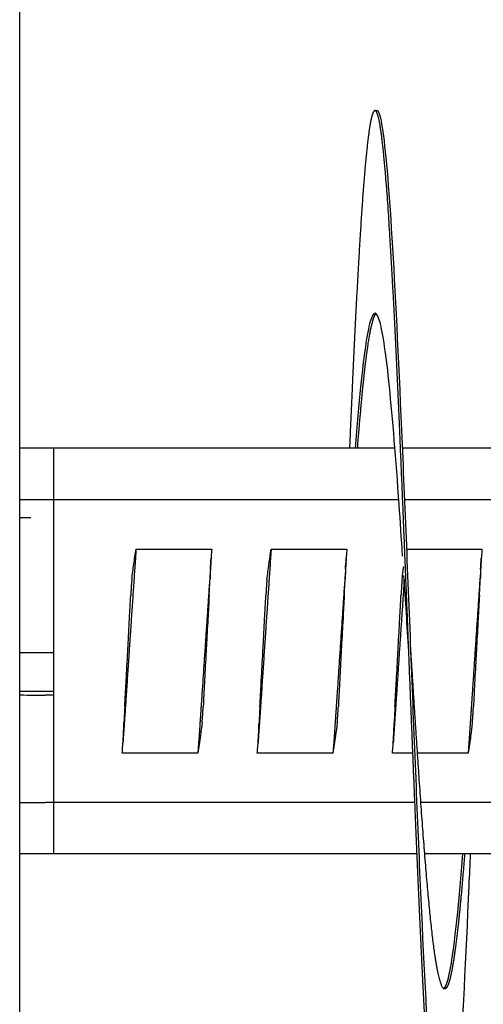
# Model space of a CAD drawing. Extents: x 10.2 to 62.4, y 4.4 to 27.2.
# Drawn here: x 39.2 to 40.1, y 16.9 to 18.7 of the extents above; entities that cross this region are included whole.
import ezdxf

# ---------------------------------------------------------------- set-up
doc = ezdxf.new("R2010")
doc.units = 0
doc.header["$LTSCALE"] = 1.3333
doc.header["$MEASUREMENT"] = 0
doc.layers.add('RESISTOR', color=96, linetype='CONTINUOUS')

msp = doc.modelspace()

# ---------------------------------------------------------------- linework, layer by layer
at = {"layer": 'RESISTOR'}
for p, q in [((39.2327, 11.4883), (39.2327, 19.5094)), ((39.89, 18.5162), (39.894, 18.5162)), ((39.2951, 17.8912), (39.2327, 17.8912)), ((39.927, 17.8912), (39.2951, 17.8912)), ((39.2951, 17.8912), (39.2951, 17.7962)), ((40.177, 17.8912), (39.9412, 17.8912)), ((39.2795, 17.7962), (39.2327, 17.7962)), ((39.2951, 17.7962), (39.2795, 17.7962)), ((39.9341, 17.7962), (39.2951, 17.7962)), ((39.2951, 17.7962), (39.2951, 17.6489)), ((40.1841, 17.7962), (39.9452, 17.7962)), ((39.2327, 17.7633), (39.2533, 17.7633)), ((39.4479, 17.7049), (39.5879, 17.7049)), ((39.6979, 17.7049), (39.8379, 17.7049)), ((39.9489, 17.7049), (40.0879, 17.7049)), ((39.2951, 17.6489), (39.2951, 17.619)), ((39.2951, 17.619), (39.2951, 17.4134)), ((39.2327, 17.5133), (39.2951, 17.5133)), ((39.2951, 17.4412), (39.2327, 17.4412)), ((39.2951, 17.4346), (39.2795, 17.4346)), ((39.2951, 17.4134), (39.2951, 17.3834)), ((39.2951, 17.3834), (39.2951, 17.2362)), ((39.5623, 17.3274), (39.4223, 17.3274)), ((39.8123, 17.3274), (39.6723, 17.3274)), ((39.9601, 17.3274), (39.9223, 17.3274)), ((40.0623, 17.3274), (39.9687, 17.3274)), ((39.2327, 17.2362), (39.2795, 17.2362)), ((39.2951, 17.2362), (39.2795, 17.2362)), ((39.9639, 17.2362), (39.2951, 17.2362)), ((39.2951, 17.2362), (39.2951, 17.1412)), ((40.2139, 17.2362), (39.975, 17.2362)), ((39.2951, 17.1412), (39.2327, 17.1412)), ((39.9679, 17.1412), (39.2951, 17.1412)), ((39.9718, 17.1412), (39.9718, 17.1412)), ((40.2179, 17.1412), (39.9821, 17.1412))]:
    msp.add_line(p, q, dxfattribs=at)
msp.add_ellipse((39.2795, 17.4354), major_axis=(0.0469, 0), ratio=0.017455, start_param=3.141593, end_param=4.712389, dxfattribs=at)
for points, weights, knots in [([(40.015, 16.5162), (40.0105, 16.5162), (40.0061, 16.5412), (39.9972, 16.592), (39.9883, 16.7343), (39.9793, 16.8767), (39.9704, 17.0823), (39.9615, 17.2879), (39.9525, 17.5162), (39.9436, 17.7444), (39.9347, 17.9501), (39.9258, 18.1557), (39.9168, 18.298), (39.9079, 18.4403), (39.899, 18.4911), (39.89, 18.5419), (39.8811, 18.4911), (39.8722, 18.4403), (39.8633, 18.298), (39.8543, 18.1557), (39.8454, 17.9501), (39.8441, 17.921), (39.8429, 17.8912)], [0.987463956091, 0.987463956091, 1, 0.974927912182, 1, 0.974927912182, 1, 0.974927912182, 1, 0.974927912182, 1, 0.974927912182, 1, 0.974927912182, 1, 0.974927912182, 1, 0.974927912182, 1, 0.974927912182, 1, 0.996383679429, 0.993810572696], [0.96195652, 0.96195652, 0.96195652, 0.96273292, 0.96273292, 0.96428571, 0.96428571, 0.96583851, 0.96583851, 0.9673913, 0.9673913, 0.9689441, 0.9689441, 0.97049689, 0.97049689, 0.97204969, 0.97204969, 0.97360248, 0.97360248, 0.97515528, 0.97515528, 0.97670807, 0.97670807, 0.97693204, 0.97693204, 0.97693204]), ([(39.892, 18.1404), (39.8885, 18.1377), (39.8851, 18.1255), (39.8761, 18.0938), (39.8672, 18.0048), (39.8622, 17.955), (39.8571, 17.8912)], [0.988058843455, 0.9901948047, 1, 0.974927912182, 1, 0.985811765984, 0.987681706776], [0.972995217, 0.972995217, 0.972995217, 0.973602484, 0.973602484, 0.97515528, 0.97515528, 0.976034002, 0.976034002, 0.976034002]), ([(39.4479, 17.7049), (39.4475, 17.699), (39.4471, 17.693), (39.4382, 17.5633), (39.4293, 17.429), (39.4272, 17.3972), (39.425, 17.3661)], [0.997733060678, 0.998810054363, 1, 0.974927912182, 1, 0.993956129428, 0.990826126401], [0.934805068, 0.934805068, 0.934805068, 0.935091393, 0.935091393, 0.941124241, 0.941124241, 0.942578517, 0.942578517, 0.942578517]), ([(39.6979, 17.7049), (39.6975, 17.699), (39.6971, 17.693), (39.6882, 17.5633), (39.6793, 17.429), (39.6772, 17.3972), (39.675, 17.3661)], [0.997733060678, 0.998810054363, 1, 0.974927912182, 1, 0.993956129428, 0.990826126401], [0.850345201, 0.850345201, 0.850345201, 0.850631525, 0.850631525, 0.856664373, 0.856664373, 0.85811865, 0.85811865, 0.85811865]), ([(39.5854, 17.6676), (39.5773, 17.5496), (39.5693, 17.429), (39.5658, 17.3771), (39.5623, 17.3274)], [0.995502548126, 0.977425423194, 1, 0.990171836752, 0.988048878873], [0.923211983, 0.923211983, 0.923211983, 0.928571429, 0.928571429, 0.930904739, 0.930904739, 0.930904739]), ([(39.8354, 17.6676), (39.8273, 17.5496), (39.8193, 17.429), (39.8158, 17.3771), (39.8123, 17.3274)], [0.995502548126, 0.977425423194, 1, 0.990171836752, 0.988048878873], [0.83987865, 0.83987865, 0.83987865, 0.845238095, 0.845238095, 0.847571406, 0.847571406, 0.847571406]), ([(40.0854, 17.6676), (40.0773, 17.5496), (40.0693, 17.429), (40.0658, 17.3771), (40.0623, 17.3274)], [0.995502548126, 0.977425423194, 1, 0.990171836752, 0.988048878873], [0.756545317, 0.756545317, 0.756545317, 0.761904762, 0.761904762, 0.764238073, 0.764238073, 0.764238073]), ([(39.9441, 17.6484), (39.9366, 17.5395), (39.9293, 17.429), (39.9272, 17.3972), (39.925, 17.3661)], [0.992808605767, 0.979278556711, 1, 0.993956129428, 0.990826126401], [0.76721851, 0.76721851, 0.76721851, 0.772204505, 0.772204505, 0.773658782, 0.773658782, 0.773658782]), ([(40.0559, 17.1412), (40.0508, 17.0773), (40.0458, 17.0275), (40.0368, 16.9386), (40.0279, 16.9068), (40.019, 16.8751), (40.0101, 16.9068), (40.0011, 16.9386), (39.9922, 17.0275), (39.9833, 17.1165), (39.9743, 17.245), (39.9654, 17.3735), (39.9565, 17.5162)], [0.987681706776, 0.985811765985, 1, 0.974927912182, 1, 0.974927912182, 1, 0.974927912182, 1, 0.974927912182, 1, 0.974929698158, 0.999996428302], [0.958748606, 0.958748606, 0.958748606, 0.959627329, 0.959627329, 0.961180124, 0.961180124, 0.962732919, 0.962732919, 0.964285714, 0.964285714, 0.965838509, 0.965838509, 0.967391194, 0.967391194, 0.967391194])]:
    msp.add_rational_spline(points, weights, degree=2, knots=knots, dxfattribs=at)
for points, knots in [([(40.0662, 17.1412), (40.0653, 17.1212), (40.0645, 17.1016), (40.0636, 17.0823), (40.0578, 16.9486), (40.0516, 16.8268), (40.0458, 16.7343), (40.04, 16.6418), (40.0337, 16.5743), (40.0279, 16.5412), (40.0221, 16.5082), (40.0159, 16.5082), (40.0101, 16.5412), (40.0043, 16.5743), (39.998, 16.6418), (39.9922, 16.7343), (39.9864, 16.8268), (39.9801, 16.9486), (39.9743, 17.0823), (39.9685, 17.2159), (39.9623, 17.3678), (39.9565, 17.5162), (39.9507, 17.6645), (39.9444, 17.8164), (39.9386, 17.9501), (39.9328, 18.0837), (39.9266, 18.2055), (39.9208, 18.298), (39.915, 18.3905), (39.9087, 18.4581), (39.9029, 18.4911), (39.9, 18.5076), (39.897, 18.5159), (39.894, 18.5159)], [0.97862144, 0.97862144, 0.97862144, 0.97862144, 0.97885027, 0.97885027, 0.97885027, 0.98043673, 0.98043673, 0.98043673, 0.9820232, 0.9820232, 0.9820232, 0.98360967, 0.98360967, 0.98360967, 0.98519613, 0.98519613, 0.98519613, 0.9867826, 0.9867826, 0.9867826, 0.98836907, 0.98836907, 0.98836907, 0.98995554, 0.98995554, 0.98995554, 0.991542, 0.991542, 0.991542, 0.99312847, 0.99312847, 0.99312847, 0.9939217, 0.9939217, 0.9939217, 0.9939217]), ([(39.9412, 17.6916), (39.939, 17.7246), (39.9368, 17.7567), (39.9347, 17.7874), (39.9289, 17.8709), (39.9226, 17.947), (39.9168, 18.0048), (39.911, 18.0626), (39.9048, 18.1049), (39.899, 18.1255), (39.8932, 18.1461), (39.8869, 18.1461), (39.8811, 18.1255), (39.8753, 18.1049), (39.8691, 18.0626), (39.8633, 18.0048), (39.86, 17.9721), (39.8565, 17.9335), (39.8531, 17.8911)], [0.989374212, 0.989374212, 0.989374212, 0.989374212, 0.989955531, 0.989955531, 0.989955531, 0.991541998, 0.991541998, 0.991541998, 0.993128465, 0.993128465, 0.993128465, 0.994714933, 0.994714933, 0.994714933, 0.9963014, 0.9963014, 0.9963014, 0.997199178, 0.997199178, 0.997199178, 0.997199178]), ([(39.4402, 17.6489), (39.4413, 17.6583), (39.4425, 17.6676), (39.4451, 17.686), (39.4465, 17.6957), (39.4479, 17.7049)], [-0.4094841, -0.4094841, -0.4094841, -0.4094841, -0.2014747, -0.2014747, 0, 0, 0, 0]), ([(39.5879, 17.7049), (39.5872, 17.6957), (39.5866, 17.686), (39.5855, 17.6676), (39.5851, 17.6583), (39.5848, 17.6489)], [-0.4010367, -0.4010367, -0.4010367, -0.4010367, -0.2030961, -0.2030961, -0.000001, -0.000001, -0.000001, -0.000001]), ([(39.6902, 17.6489), (39.6913, 17.6583), (39.6925, 17.6676), (39.6951, 17.686), (39.6965, 17.6957), (39.6979, 17.7049)], [-0.4094841, -0.4094841, -0.4094841, -0.4094841, -0.2014747, -0.2014747, 0, 0, 0, 0]), ([(39.8379, 17.7049), (39.8372, 17.6957), (39.8366, 17.686), (39.8355, 17.6676), (39.8351, 17.6583), (39.8348, 17.6489)], [-0.4010367, -0.4010367, -0.4010367, -0.4010367, -0.2030961, -0.2030961, -0.000001, -0.000001, -0.000001, -0.000001]), ([(40.0879, 17.7049), (40.0872, 17.6957), (40.0866, 17.686), (40.0855, 17.6676), (40.0851, 17.6583), (40.0848, 17.6489)], [-0.4010367, -0.4010367, -0.4010367, -0.4010367, -0.2030961, -0.2030961, -0.000001, -0.000001, -0.000001, -0.000001]), ([(39.4402, 17.6489), (39.44, 17.6478), (39.4399, 17.6462), (39.4395, 17.6422), (39.4394, 17.6399), (39.439, 17.6345), (39.4388, 17.6314), (39.4386, 17.628), (39.4386, 17.6279), (39.4385, 17.6266), (39.4384, 17.6253), (39.4384, 17.624), (39.4384, 17.6239), (39.4383, 17.6237), (39.4383, 17.6237), (39.4383, 17.6237), (39.4383, 17.6236), (39.4383, 17.6236), (39.4383, 17.6236), (39.4383, 17.6235), (39.4383, 17.6235), (39.4383, 17.6235), (39.4383, 17.6235), (39.4383, 17.6234), (39.4383, 17.6234), (39.4383, 17.6233), (39.4383, 17.6232), (39.4382, 17.6217), (39.4382, 17.6204), (39.4381, 17.619)], [-0.09891557, -0.09891557, -0.09891557, -0.09891557, -0.07416651, -0.07416651, -0.04951681, -0.04951681, -0.02367027, -0.02367027, -0.02288606, -0.02288606, -0.01296313, -0.01296313, -0.0122681, -0.0122681, -0.0120384, -0.0120384, -0.01188423, -0.01188423, -0.01173082, -0.01173082, -0.011583, -0.011583, -0.01139851, -0.01139851, -0.01111962, -0.01111962, -0.0106116, -0.0106116, -0.000001, -0.000001, -0.000001, -0.000001]), ([(39.5832, 17.619), (39.5833, 17.6204), (39.5834, 17.6217), (39.5835, 17.6232), (39.5835, 17.6233), (39.5835, 17.6234), (39.5835, 17.6234), (39.5835, 17.6235), (39.5835, 17.6235), (39.5835, 17.6235), (39.5835, 17.6235), (39.5835, 17.6236), (39.5835, 17.6236), (39.5835, 17.6236), (39.5835, 17.6237), (39.5835, 17.6237), (39.5835, 17.6237), (39.5835, 17.6239), (39.5835, 17.624), (39.5836, 17.6253), (39.5837, 17.6266), (39.5837, 17.6279), (39.5837, 17.628), (39.5839, 17.6314), (39.5841, 17.6344), (39.5843, 17.6398), (39.5845, 17.6422), (39.5846, 17.6462), (39.5847, 17.6478), (39.5848, 17.6489)], [-0.09885798, -0.09885798, -0.09885798, -0.09885798, -0.08824617, -0.08824617, -0.08773818, -0.08773818, -0.08745931, -0.08745931, -0.08727482, -0.08727482, -0.087127, -0.087127, -0.0869736, -0.0869736, -0.08681943, -0.08681943, -0.08658973, -0.08658973, -0.08589466, -0.08589466, -0.07597346, -0.07597346, -0.07518947, -0.07518947, -0.0495237, -0.0495237, -0.02494717, -0.02494717, -0.000001, -0.000001, -0.000001, -0.000001]), ([(39.6902, 17.6489), (39.69, 17.6478), (39.6899, 17.6462), (39.6895, 17.6422), (39.6894, 17.6399), (39.689, 17.6345), (39.6888, 17.6314), (39.6886, 17.628), (39.6886, 17.6279), (39.6885, 17.6266), (39.6884, 17.6253), (39.6884, 17.624), (39.6884, 17.6239), (39.6883, 17.6237), (39.6883, 17.6237), (39.6883, 17.6237), (39.6883, 17.6236), (39.6883, 17.6236), (39.6883, 17.6236), (39.6883, 17.6235), (39.6883, 17.6235), (39.6883, 17.6235), (39.6883, 17.6235), (39.6883, 17.6234), (39.6883, 17.6234), (39.6883, 17.6233), (39.6883, 17.6232), (39.6882, 17.6217), (39.6882, 17.6204), (39.6881, 17.619)], [-0.09891557, -0.09891557, -0.09891557, -0.09891557, -0.07416651, -0.07416651, -0.04951681, -0.04951681, -0.02367027, -0.02367027, -0.02288606, -0.02288606, -0.01296313, -0.01296313, -0.0122681, -0.0122681, -0.0120384, -0.0120384, -0.01188423, -0.01188423, -0.01173082, -0.01173082, -0.011583, -0.011583, -0.01139851, -0.01139851, -0.01111962, -0.01111962, -0.0106116, -0.0106116, -0.000001, -0.000001, -0.000001, -0.000001]), ([(39.8332, 17.619), (39.8333, 17.6204), (39.8334, 17.6217), (39.8335, 17.6232), (39.8335, 17.6233), (39.8335, 17.6234), (39.8335, 17.6234), (39.8335, 17.6235), (39.8335, 17.6235), (39.8335, 17.6235), (39.8335, 17.6235), (39.8335, 17.6236), (39.8335, 17.6236), (39.8335, 17.6236), (39.8335, 17.6237), (39.8335, 17.6237), (39.8335, 17.6237), (39.8335, 17.6239), (39.8335, 17.624), (39.8336, 17.6253), (39.8337, 17.6266), (39.8337, 17.6279), (39.8337, 17.628), (39.8339, 17.6314), (39.8341, 17.6344), (39.8343, 17.6398), (39.8345, 17.6422), (39.8346, 17.6462), (39.8347, 17.6478), (39.8348, 17.6489)], [-0.09885798, -0.09885798, -0.09885798, -0.09885798, -0.08824617, -0.08824617, -0.08773818, -0.08773818, -0.08745931, -0.08745931, -0.08727482, -0.08727482, -0.087127, -0.087127, -0.0869736, -0.0869736, -0.08681943, -0.08681943, -0.08658973, -0.08658973, -0.08589466, -0.08589466, -0.07597346, -0.07597346, -0.07518947, -0.07518947, -0.0495237, -0.0495237, -0.02494717, -0.02494717, -0.000001, -0.000001, -0.000001, -0.000001]), ([(39.9402, 17.6489), (39.94, 17.6478), (39.9399, 17.6462), (39.9395, 17.6422), (39.9394, 17.6399), (39.939, 17.6345), (39.9388, 17.6314), (39.9386, 17.628), (39.9386, 17.6279), (39.9385, 17.6266), (39.9384, 17.6253), (39.9384, 17.624), (39.9384, 17.6239), (39.9383, 17.6237), (39.9383, 17.6237), (39.9383, 17.6237), (39.9383, 17.6236), (39.9383, 17.6236), (39.9383, 17.6236), (39.9383, 17.6235), (39.9383, 17.6235), (39.9383, 17.6235), (39.9383, 17.6235), (39.9383, 17.6234), (39.9383, 17.6234), (39.9383, 17.6233), (39.9383, 17.6232), (39.9382, 17.6217), (39.9382, 17.6204), (39.9381, 17.619)], [-0.09891558, -0.09891558, -0.09891558, -0.09891558, -0.07416651, -0.07416651, -0.04951681, -0.04951681, -0.02367027, -0.02367027, -0.02288606, -0.02288606, -0.01296313, -0.01296313, -0.0122681, -0.0122681, -0.0120384, -0.0120384, -0.01188423, -0.01188423, -0.01173082, -0.01173082, -0.011583, -0.011583, -0.01139851, -0.01139851, -0.01111962, -0.01111962, -0.0106116, -0.0106116, -0.000001, -0.000001, -0.000001, -0.000001]), ([(40.0832, 17.619), (40.0833, 17.6204), (40.0834, 17.6217), (40.0835, 17.6232), (40.0835, 17.6233), (40.0835, 17.6234), (40.0835, 17.6234), (40.0835, 17.6235), (40.0835, 17.6235), (40.0835, 17.6235), (40.0835, 17.6235), (40.0835, 17.6236), (40.0835, 17.6236), (40.0835, 17.6236), (40.0835, 17.6237), (40.0835, 17.6237), (40.0835, 17.6237), (40.0835, 17.6239), (40.0835, 17.624), (40.0836, 17.6253), (40.0837, 17.6266), (40.0837, 17.6279), (40.0837, 17.628), (40.0839, 17.6314), (40.0841, 17.6344), (40.0843, 17.6398), (40.0845, 17.6422), (40.0846, 17.6462), (40.0847, 17.6478), (40.0848, 17.6489)], [-0.09885798, -0.09885798, -0.09885798, -0.09885798, -0.08824617, -0.08824617, -0.08773818, -0.08773818, -0.08745931, -0.08745931, -0.08727482, -0.08727482, -0.087127, -0.087127, -0.0869736, -0.0869736, -0.08681943, -0.08681943, -0.08658973, -0.08658973, -0.08589466, -0.08589466, -0.07597346, -0.07597346, -0.07518947, -0.07518947, -0.0495237, -0.0495237, -0.02494717, -0.02494717, -0.000001, -0.000001, -0.000001, -0.000001]), ([(39.427, 17.4134), (39.4278, 17.4278), (39.4287, 17.4442), (39.4302, 17.4715), (39.4313, 17.4906), (39.4323, 17.5093), (39.4324, 17.511), (39.4325, 17.5134), (39.4325, 17.5141), (39.4326, 17.5152), (39.4326, 17.5157), (39.4327, 17.5166), (39.4327, 17.5171), (39.4328, 17.5182), (39.4328, 17.5189), (39.4329, 17.5213), (39.433, 17.523), (39.434, 17.5417), (39.4349, 17.5587), (39.4366, 17.5902), (39.4374, 17.6045), (39.4381, 17.619)], [-0.5201507, -0.5201507, -0.5201507, -0.5201507, -0.4131967, -0.4131967, -0.2833787, -0.2833787, -0.2702966, -0.2702966, -0.2651687, -0.2651687, -0.2616023, -0.2616023, -0.258041, -0.258041, -0.2529384, -0.2529384, -0.2400165, -0.2400165, -0.1100186, -0.1100186, -0.000001, -0.000001, -0.000001, -0.000001]), ([(39.5832, 17.619), (39.5824, 17.6043), (39.5816, 17.5902), (39.5799, 17.5588), (39.5789, 17.5418), (39.5779, 17.523), (39.5778, 17.5213), (39.5777, 17.5189), (39.5777, 17.5183), (39.5776, 17.5171), (39.5776, 17.5166), (39.5775, 17.5157), (39.5775, 17.5152), (39.5774, 17.5141), (39.5774, 17.5134), (39.5773, 17.5111), (39.5772, 17.5094), (39.5762, 17.4907), (39.5752, 17.4737), (39.5736, 17.4422), (39.5729, 17.4278), (39.5722, 17.4134)], [-0.522944, -0.522944, -0.522944, -0.522944, -0.4133598, -0.4133598, -0.2834242, -0.2834242, -0.2703131, -0.2703131, -0.2651807, -0.2651807, -0.2616134, -0.2616134, -0.2580531, -0.2580531, -0.2529553, -0.2529553, -0.2400621, -0.2400621, -0.1100466, -0.1100466, -0.000001, -0.000001, -0.000001, -0.000001]), ([(39.677, 17.4134), (39.6778, 17.4278), (39.6787, 17.4442), (39.6802, 17.4715), (39.6813, 17.4906), (39.6823, 17.5093), (39.6824, 17.511), (39.6825, 17.5134), (39.6825, 17.5141), (39.6826, 17.5152), (39.6826, 17.5157), (39.6827, 17.5166), (39.6827, 17.5171), (39.6828, 17.5182), (39.6828, 17.5189), (39.6829, 17.5213), (39.683, 17.523), (39.684, 17.5417), (39.6849, 17.5587), (39.6866, 17.5902), (39.6874, 17.6045), (39.6881, 17.619)], [-0.5201507, -0.5201507, -0.5201507, -0.5201507, -0.4131967, -0.4131967, -0.2833787, -0.2833787, -0.2702966, -0.2702966, -0.2651687, -0.2651687, -0.2616023, -0.2616023, -0.258041, -0.258041, -0.2529384, -0.2529384, -0.2400165, -0.2400165, -0.1100186, -0.1100186, -0.000001, -0.000001, -0.000001, -0.000001]), ([(39.8332, 17.619), (39.8324, 17.6043), (39.8316, 17.5902), (39.8299, 17.5588), (39.8289, 17.5418), (39.8279, 17.523), (39.8278, 17.5213), (39.8277, 17.5189), (39.8277, 17.5183), (39.8276, 17.5171), (39.8276, 17.5166), (39.8275, 17.5157), (39.8275, 17.5152), (39.8274, 17.5141), (39.8274, 17.5134), (39.8273, 17.5111), (39.8272, 17.5094), (39.8262, 17.4907), (39.8252, 17.4737), (39.8236, 17.4422), (39.8229, 17.4278), (39.8222, 17.4134)], [-0.522944, -0.522944, -0.522944, -0.522944, -0.4133598, -0.4133598, -0.2834242, -0.2834242, -0.2703131, -0.2703131, -0.2651807, -0.2651807, -0.2616134, -0.2616134, -0.2580531, -0.2580531, -0.2529553, -0.2529553, -0.2400621, -0.2400621, -0.1100466, -0.1100466, -0.000001, -0.000001, -0.000001, -0.000001]), ([(39.927, 17.4134), (39.9278, 17.4278), (39.9287, 17.4442), (39.9302, 17.4715), (39.9313, 17.4906), (39.9323, 17.5093), (39.9324, 17.511), (39.9325, 17.5134), (39.9325, 17.5141), (39.9326, 17.5152), (39.9326, 17.5157), (39.9327, 17.5166), (39.9327, 17.5171), (39.9328, 17.5182), (39.9328, 17.5189), (39.9329, 17.5213), (39.933, 17.523), (39.934, 17.5417), (39.9349, 17.5587), (39.9366, 17.5902), (39.9374, 17.6045), (39.9381, 17.619)], [-0.5201507, -0.5201507, -0.5201507, -0.5201507, -0.4131967, -0.4131967, -0.2833787, -0.2833787, -0.2702966, -0.2702966, -0.2651687, -0.2651687, -0.2616023, -0.2616023, -0.258041, -0.258041, -0.2529384, -0.2529384, -0.2400165, -0.2400165, -0.1100186, -0.1100186, -0.000001, -0.000001, -0.000001, -0.000001]), ([(40.0832, 17.619), (40.0824, 17.6043), (40.0816, 17.5902), (40.0799, 17.5588), (40.0789, 17.5418), (40.0779, 17.523), (40.0778, 17.5213), (40.0777, 17.5189), (40.0777, 17.5183), (40.0776, 17.5171), (40.0776, 17.5166), (40.0775, 17.5157), (40.0775, 17.5152), (40.0774, 17.5141), (40.0774, 17.5134), (40.0773, 17.5111), (40.0772, 17.5094), (40.0762, 17.4907), (40.0752, 17.4737), (40.0736, 17.4422), (40.0729, 17.4278), (40.0722, 17.4134)], [-0.522944, -0.522944, -0.522944, -0.522944, -0.4133598, -0.4133598, -0.2834242, -0.2834242, -0.2703131, -0.2703131, -0.2651807, -0.2651807, -0.2616134, -0.2616134, -0.2580531, -0.2580531, -0.2529553, -0.2529553, -0.2400621, -0.2400621, -0.1100466, -0.1100466, -0.000001, -0.000001, -0.000001, -0.000001]), ([(39.427, 17.4134), (39.4269, 17.412), (39.4269, 17.4106), (39.4268, 17.4092), (39.4268, 17.4091), (39.4268, 17.409), (39.4268, 17.409), (39.4268, 17.4089), (39.4268, 17.4089), (39.4268, 17.4088), (39.4268, 17.4088), (39.4268, 17.4088), (39.4268, 17.4087), (39.4268, 17.4087), (39.4268, 17.4087), (39.4268, 17.4086), (39.4268, 17.4086), (39.4268, 17.4085), (39.4267, 17.4084), (39.4267, 17.407), (39.4266, 17.4058), (39.4265, 17.4044), (39.4265, 17.4043), (39.4264, 17.401), (39.4262, 17.3979), (39.4259, 17.3925), (39.4258, 17.3902), (39.4256, 17.3862), (39.4256, 17.3845), (39.4255, 17.3834)], [-0.09885439, -0.09885439, -0.09885439, -0.09885439, -0.08826291, -0.08826291, -0.08774626, -0.08774626, -0.08746308, -0.08746308, -0.08727604, -0.08727604, -0.08712641, -0.08712641, -0.08697158, -0.08697158, -0.08681607, -0.08681607, -0.08658516, -0.08658516, -0.08589222, -0.08589222, -0.07597987, -0.07597987, -0.0751869, -0.0751869, -0.04952189, -0.04952189, -0.02494588, -0.02494588, -0.000001, -0.000001, -0.000001, -0.000001]), ([(39.5701, 17.3834), (39.5703, 17.3845), (39.5704, 17.3861), (39.5707, 17.3901), (39.5709, 17.3925), (39.5713, 17.3979), (39.5715, 17.401), (39.5717, 17.4043), (39.5717, 17.4044), (39.5718, 17.4058), (39.5718, 17.407), (39.5719, 17.4084), (39.5719, 17.4085), (39.5719, 17.4086), (39.5719, 17.4086), (39.5719, 17.4087), (39.5719, 17.4087), (39.5719, 17.4087), (39.5719, 17.4088), (39.5719, 17.4088), (39.5719, 17.4088), (39.5719, 17.4089), (39.5719, 17.4089), (39.5719, 17.409), (39.5719, 17.409), (39.5719, 17.4091), (39.5719, 17.4092), (39.572, 17.4106), (39.5721, 17.412), (39.5722, 17.4134)], [-0.09891109, -0.09891109, -0.09891109, -0.09891109, -0.07416257, -0.07416257, -0.0495146, -0.0495146, -0.02366929, -0.02366929, -0.0228761, -0.0228761, -0.01296204, -0.01296204, -0.01226913, -0.01226913, -0.01203823, -0.01203823, -0.01188271, -0.01188271, -0.01172787, -0.01172787, -0.01157824, -0.01157824, -0.01139119, -0.01139119, -0.011108, -0.011108, -0.01059132, -0.01059132, -0.000001, -0.000001, -0.000001, -0.000001]), ([(39.677, 17.4134), (39.6769, 17.412), (39.6769, 17.4106), (39.6768, 17.4092), (39.6768, 17.4091), (39.6768, 17.409), (39.6768, 17.409), (39.6768, 17.4089), (39.6768, 17.4089), (39.6768, 17.4088), (39.6768, 17.4088), (39.6768, 17.4088), (39.6768, 17.4087), (39.6768, 17.4087), (39.6768, 17.4087), (39.6768, 17.4086), (39.6768, 17.4086), (39.6768, 17.4085), (39.6767, 17.4084), (39.6767, 17.407), (39.6766, 17.4058), (39.6765, 17.4044), (39.6765, 17.4043), (39.6764, 17.401), (39.6762, 17.3979), (39.6759, 17.3925), (39.6758, 17.3902), (39.6756, 17.3862), (39.6756, 17.3845), (39.6755, 17.3834)], [-0.09885439, -0.09885439, -0.09885439, -0.09885439, -0.08826291, -0.08826291, -0.08774626, -0.08774626, -0.08746308, -0.08746308, -0.08727604, -0.08727604, -0.08712641, -0.08712641, -0.08697158, -0.08697158, -0.08681607, -0.08681607, -0.08658516, -0.08658516, -0.08589222, -0.08589222, -0.07597987, -0.07597987, -0.0751869, -0.0751869, -0.04952189, -0.04952189, -0.02494588, -0.02494588, -0.000001, -0.000001, -0.000001, -0.000001]), ([(39.8201, 17.3834), (39.8203, 17.3845), (39.8204, 17.3861), (39.8207, 17.3901), (39.8209, 17.3925), (39.8213, 17.3979), (39.8215, 17.401), (39.8217, 17.4043), (39.8217, 17.4044), (39.8218, 17.4058), (39.8218, 17.407), (39.8219, 17.4084), (39.8219, 17.4085), (39.8219, 17.4086), (39.8219, 17.4086), (39.8219, 17.4087), (39.8219, 17.4087), (39.8219, 17.4087), (39.8219, 17.4088), (39.8219, 17.4088), (39.8219, 17.4088), (39.8219, 17.4089), (39.8219, 17.4089), (39.8219, 17.409), (39.8219, 17.409), (39.8219, 17.4091), (39.8219, 17.4092), (39.822, 17.4106), (39.8221, 17.412), (39.8222, 17.4134)], [-0.09891109, -0.09891109, -0.09891109, -0.09891109, -0.07416257, -0.07416257, -0.0495146, -0.0495146, -0.02366929, -0.02366929, -0.0228761, -0.0228761, -0.01296204, -0.01296204, -0.01226913, -0.01226913, -0.01203823, -0.01203823, -0.01188271, -0.01188271, -0.01172787, -0.01172787, -0.01157824, -0.01157824, -0.01139119, -0.01139119, -0.011108, -0.011108, -0.01059132, -0.01059132, -0.000001, -0.000001, -0.000001, -0.000001]), ([(39.927, 17.4134), (39.9269, 17.412), (39.9269, 17.4106), (39.9268, 17.4092), (39.9268, 17.4091), (39.9268, 17.409), (39.9268, 17.409), (39.9268, 17.4089), (39.9268, 17.4089), (39.9268, 17.4088), (39.9268, 17.4088), (39.9268, 17.4088), (39.9268, 17.4087), (39.9268, 17.4087), (39.9268, 17.4087), (39.9268, 17.4086), (39.9268, 17.4086), (39.9268, 17.4085), (39.9267, 17.4084), (39.9267, 17.407), (39.9266, 17.4058), (39.9265, 17.4044), (39.9265, 17.4043), (39.9264, 17.401), (39.9262, 17.3979), (39.9259, 17.3925), (39.9258, 17.3902), (39.9256, 17.3862), (39.9256, 17.3845), (39.9255, 17.3834)], [-0.09885439, -0.09885439, -0.09885439, -0.09885439, -0.08826291, -0.08826291, -0.08774626, -0.08774626, -0.08746308, -0.08746308, -0.08727604, -0.08727604, -0.08712641, -0.08712641, -0.08697158, -0.08697158, -0.08681607, -0.08681607, -0.08658516, -0.08658516, -0.08589222, -0.08589222, -0.07597987, -0.07597987, -0.0751869, -0.0751869, -0.04952189, -0.04952189, -0.02494588, -0.02494588, -0.000001, -0.000001, -0.000001, -0.000001]), ([(40.0701, 17.3834), (40.0703, 17.3845), (40.0704, 17.3861), (40.0707, 17.3901), (40.0709, 17.3925), (40.0713, 17.3979), (40.0715, 17.401), (40.0717, 17.4043), (40.0717, 17.4044), (40.0718, 17.4058), (40.0718, 17.407), (40.0719, 17.4084), (40.0719, 17.4085), (40.0719, 17.4086), (40.0719, 17.4086), (40.0719, 17.4087), (40.0719, 17.4087), (40.0719, 17.4087), (40.0719, 17.4088), (40.0719, 17.4088), (40.0719, 17.4088), (40.0719, 17.4089), (40.0719, 17.4089), (40.0719, 17.409), (40.0719, 17.409), (40.0719, 17.4091), (40.0719, 17.4092), (40.072, 17.4106), (40.0721, 17.412), (40.0722, 17.4134)], [-0.09891109, -0.09891109, -0.09891109, -0.09891109, -0.07416257, -0.07416257, -0.0495146, -0.0495146, -0.02366929, -0.02366929, -0.0228761, -0.0228761, -0.01296204, -0.01296204, -0.01226913, -0.01226913, -0.01203823, -0.01203823, -0.01188271, -0.01188271, -0.01172787, -0.01172787, -0.01157824, -0.01157824, -0.01139119, -0.01139119, -0.011108, -0.011108, -0.01059132, -0.01059132, -0.000001, -0.000001, -0.000001, -0.000001]), ([(39.4223, 17.3274), (39.4231, 17.3367), (39.4237, 17.3461), (39.4248, 17.3647), (39.4252, 17.3741), (39.4255, 17.3834)], [-0.4059852, -0.4059852, -0.4059852, -0.4059852, -0.202998, -0.202998, -0.000001, -0.000001, -0.000001, -0.000001]), ([(39.5701, 17.3834), (39.5691, 17.3754), (39.5681, 17.3673), (39.567, 17.3593), (39.5655, 17.3487), (39.564, 17.338), (39.5623, 17.3274)], [0.000564567, 0.000564567, 0.000564567, 0.000564567, 0.002317323, 0.002317323, 0.002317323, 0.00463476, 0.00463476, 0.00463476, 0.00463476]), ([(39.6723, 17.3274), (39.6731, 17.3367), (39.6737, 17.3461), (39.6748, 17.3647), (39.6752, 17.3741), (39.6755, 17.3834)], [-0.4059852, -0.4059852, -0.4059852, -0.4059852, -0.202998, -0.202998, -0.000001, -0.000001, -0.000001, -0.000001]), ([(39.8201, 17.3834), (39.8191, 17.3754), (39.8181, 17.3673), (39.817, 17.3593), (39.8155, 17.3487), (39.814, 17.338), (39.8123, 17.3274)], [0.000564567, 0.000564567, 0.000564567, 0.000564567, 0.002317323, 0.002317323, 0.002317323, 0.00463476, 0.00463476, 0.00463476, 0.00463476]), ([(39.9223, 17.3274), (39.9231, 17.3367), (39.9237, 17.3461), (39.9248, 17.3647), (39.9252, 17.3741), (39.9255, 17.3834)], [-0.4059852, -0.4059852, -0.4059852, -0.4059852, -0.202998, -0.202998, -0.000001, -0.000001, -0.000001, -0.000001]), ([(40.0701, 17.3834), (40.0691, 17.3754), (40.0681, 17.3673), (40.067, 17.3593), (40.0655, 17.3487), (40.064, 17.338), (40.0623, 17.3274)], [0.000564567, 0.000564567, 0.000564567, 0.000564567, 0.002317323, 0.002317323, 0.002317323, 0.00463476, 0.00463476, 0.00463476, 0.00463476]), ([(40.052, 17.1413), (40.0485, 17.0988), (40.0451, 17.0602), (40.0418, 17.0275), (40.036, 16.9697), (40.0298, 16.9275), (40.024, 16.9068), (40.0217, 16.8988), (40.0194, 16.8939), (40.017, 16.8921)], [0.97953895, 0.97953895, 0.97953895, 0.97953895, 0.980436728, 0.980436728, 0.980436728, 0.982023195, 0.982023195, 0.982023195, 0.982643631, 0.982643631, 0.982643631, 0.982643631])]:
    msp.add_open_spline(points, degree=3, knots=knots, dxfattribs=at)
for points in [[(39.5854, 17.6676), (39.5858, 17.6741), (39.5863, 17.6808), (39.5867, 17.6878)], [(39.8354, 17.6676), (39.8358, 17.6741), (39.8363, 17.6808), (39.8367, 17.6878)], [(40.0854, 17.6676), (40.0858, 17.6741), (40.0863, 17.6808), (40.0867, 17.6878)], [(39.9402, 17.6489), (39.9411, 17.6567), (39.9421, 17.6645), (39.9432, 17.6723)], [(39.9525, 17.5162), (39.9496, 17.5627), (39.9466, 17.6098), (39.9436, 17.6557)], [(39.425, 17.3661), (39.4245, 17.3595), (39.4241, 17.3526), (39.4236, 17.3456)], [(39.675, 17.3661), (39.6745, 17.3595), (39.6741, 17.3526), (39.6736, 17.3456)], [(39.925, 17.3661), (39.9245, 17.3595), (39.9241, 17.3526), (39.9236, 17.3456)]]:
    msp.add_open_spline(points, degree=3, dxfattribs=at)

doc.saveas('drawing.dxf')
